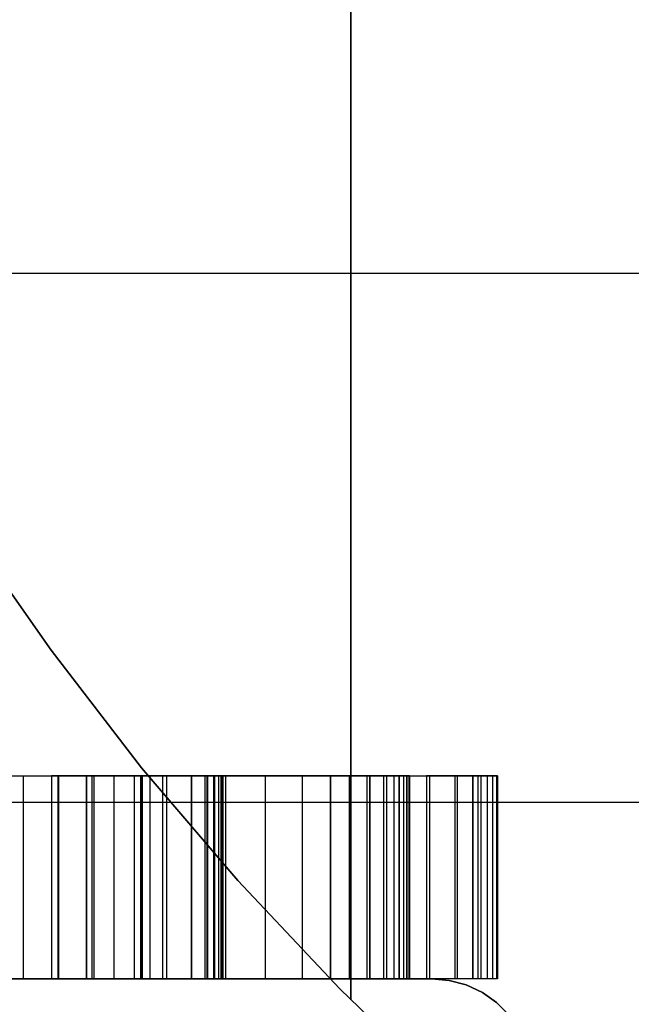
# Model space of a CAD drawing. Units: inches. Extents: x 1.8 to 16.9, y 5.2 to 10.1.
# Drawn here: x 9.3 to 9.4, y 5.9 to 6.1 of the extents above; entities that cross this region are included whole.
import ezdxf

# ---------------------------------------------------------------- set-up
doc = ezdxf.new("R2010")
doc.units = ezdxf.units.IN
doc.header["$MEASUREMENT"] = 0
doc.layers.add('R', color=1, linetype='Continuous')

msp = doc.modelspace()

# ---------------------------------------------------------------- linework, layer by layer
at = {"layer": 'R', "flags": 128}
for points in [[(9.33866, 5.85374), (9.31795, 5.87365), (9.29815, 5.8947), (9.27947, 5.91653), (9.26191, 5.93937), (9.24537, 5.96289), (9.23007, 5.98731), (9.216, 6.0124), (9.20317, 6.03817), (9.19158, 6.0645), (9.18134, 6.0914), (9.17234, 6.11874), (9.16469, 6.14653), (9.1585, 6.17467), (9.15355, 6.20302), (9.15006, 6.23161), (9.14792, 6.2603), (9.14725, 6.28899), (9.14792, 6.3178), (9.15006, 6.3465), (9.15355, 6.37508), (9.1585, 6.40343), (9.16469, 6.43157)], [(9.33866, 5.85374), (9.31795, 5.87365), (9.29815, 5.8947), (9.27947, 5.91653), (9.26191, 5.93937), (9.24537, 5.96289), (9.23007, 5.98731), (9.216, 6.0124), (9.20317, 6.03817), (9.19158, 6.0645), (9.18134, 6.0914), (9.17234, 6.11874), (9.16469, 6.14653), (9.1585, 6.17467)], [(9.1585, 6.17467), (9.16469, 6.14653), (9.17234, 6.11874), (9.18134, 6.0914), (9.19158, 6.0645), (9.20317, 6.03817), (9.216, 6.0124), (9.23007, 5.98731), (9.24537, 5.96289), (9.26191, 5.93937), (9.27947, 5.91653), (9.29815, 5.8947), (9.31795, 5.87365), (9.33866, 5.85374)], [(9.32009, 6.06686), (9.32009, 6.0474), (9.32009, 6.02872), (9.32009, 6.01083), (9.32009, 5.99383), (9.32009, 5.97774), (9.32009, 5.96255), (9.32009, 5.94849), (9.32009, 5.93543), (9.32009, 5.92362), (9.32009, 5.91281), (9.32009, 5.90325), (9.32009, 5.89492), (9.32009, 5.88783), (9.32009, 5.88198), (9.32009, 5.87737), (9.32009, 5.87411), (9.32009, 5.87219), (9.32009, 5.87152), (9.32009, 5.87219), (9.32009, 5.87411), (9.32009, 5.87737), (9.32009, 5.88198), (9.32009, 5.88783), (9.32009, 5.89492), (9.32009, 5.90325), (9.32009, 5.91281), (9.32009, 5.92362), (9.32009, 5.93543), (9.32009, 5.94849), (9.32009, 5.96255), (9.32009, 5.97774), (9.32009, 5.99383), (9.32009, 6.01083), (9.32009, 6.02872), (9.32009, 6.0474), (9.32009, 6.06686)], [(9.13211, 6.01245), (10.34272, 6.01245)], [(9.24271, 5.91497), (9.29224, 5.91497), (9.29224, 5.8756), (9.24271, 5.8756)], [(9.24271, 5.91497), (9.29224, 5.91497), (9.29224, 5.8756), (9.24271, 5.8756)], [(9.25503, 5.91497), (9.25711, 5.91497), (9.25918, 5.91497), (9.26124, 5.91497), (9.26325, 5.91497), (9.26518, 5.91497), (9.26703, 5.91497), (9.26877, 5.91497), (9.2741, 5.91497), (9.27926, 5.91497), (9.2843, 5.91497), (9.28919, 5.91497), (9.29054, 5.91497), (9.29174, 5.91497), (9.29278, 5.91497), (9.29365, 5.91497), (9.29433, 5.91497), (9.29483, 5.91497), (9.29513, 5.91497), (9.29522, 5.91497), (9.29522, 5.8756), (9.29509, 5.8756), (9.29472, 5.8756), (9.29409, 5.8756), (9.29322, 5.8756), (9.29213, 5.8756)], [(9.25503, 5.91497), (9.25711, 5.91497), (9.25918, 5.91497), (9.26124, 5.91497), (9.26325, 5.91497), (9.26518, 5.91497), (9.26703, 5.91497), (9.26877, 5.91497), (9.2741, 5.91497), (9.27926, 5.91497), (9.2843, 5.91497), (9.28919, 5.91497), (9.29054, 5.91497), (9.29174, 5.91497), (9.29278, 5.91497), (9.29365, 5.91497), (9.29433, 5.91497), (9.29483, 5.91497), (9.29513, 5.91497), (9.29522, 5.91497), (9.29522, 5.8756), (9.29509, 5.8756), (9.29472, 5.8756), (9.29409, 5.8756), (9.29322, 5.8756), (9.29213, 5.8756)], [(9.25651, 5.91497), (9.25651, 5.8756)], [(9.25651, 5.91497), (9.25651, 5.8756)], [(9.26198, 5.91497), (9.26198, 5.8756)], [(9.26198, 5.91497), (9.26198, 5.8756)], [(9.27021, 5.91497), (9.26897, 5.91497), (9.26777, 5.91497), (9.26662, 5.91497), (9.26555, 5.91497), (9.26457, 5.91497), (9.26373, 5.91497), (9.26303, 5.91497), (9.26251, 5.91497), (9.26216, 5.91497), (9.26199, 5.91497), (9.26201, 5.91497), (9.26223, 5.91497), (9.26264, 5.91497), (9.26322, 5.91497), (9.26322, 5.8756), (9.26264, 5.8756), (9.26223, 5.8756), (9.26201, 5.8756), (9.26199, 5.8756), (9.26216, 5.8756), (9.26251, 5.8756), (9.26303, 5.8756), (9.26373, 5.8756), (9.26457, 5.8756), (9.26555, 5.8756), (9.26662, 5.8756), (9.26777, 5.8756), (9.26897, 5.8756), (9.27021, 5.8756)], [(9.27021, 5.91497), (9.26897, 5.91497), (9.26777, 5.91497), (9.26662, 5.91497), (9.26555, 5.91497), (9.26457, 5.91497), (9.26373, 5.91497), (9.26303, 5.91497), (9.26251, 5.91497), (9.26216, 5.91497), (9.26199, 5.91497), (9.26201, 5.91497), (9.26223, 5.91497), (9.26264, 5.91497), (9.26322, 5.91497), (9.26322, 5.8756), (9.26264, 5.8756), (9.26223, 5.8756), (9.26201, 5.8756), (9.26199, 5.8756), (9.26216, 5.8756), (9.26251, 5.8756), (9.26303, 5.8756), (9.26373, 5.8756), (9.26457, 5.8756), (9.26555, 5.8756), (9.26662, 5.8756), (9.26777, 5.8756), (9.26897, 5.8756), (9.27021, 5.8756)], [(9.26322, 5.91497), (9.29213, 5.91497), (9.29213, 5.8756), (9.26322, 5.8756)], [(9.26322, 5.91497), (9.29213, 5.91497), (9.29213, 5.8756), (9.26322, 5.8756)], [(9.26338, 5.91497), (9.26338, 5.8756)], [(9.26338, 5.91497), (9.26338, 5.8756)], [(9.26984, 5.91497), (9.26984, 5.8756)], [(9.26984, 5.91497), (9.26984, 5.8756)], [(9.3238, 5.91497), (9.27021, 5.91497), (9.27021, 5.8756), (9.3238, 5.8756)], [(9.3238, 5.91497), (9.27021, 5.91497), (9.27021, 5.8756), (9.3238, 5.8756)], [(9.2741, 5.91497), (9.2741, 5.8756)], [(9.2741, 5.91497), (9.2741, 5.8756)], [(9.28112, 5.91497), (9.28021, 5.91497), (9.27943, 5.91497), (9.27882, 5.91497), (9.27836, 5.91497), (9.2781, 5.91497), (9.27802, 5.91497), (9.27815, 5.91497), (9.27845, 5.91497), (9.27895, 5.91497), (9.2796, 5.91497), (9.28041, 5.91497), (9.28136, 5.91497), (9.28241, 5.91497), (9.28354, 5.91497), (9.28354, 5.8756), (9.28241, 5.8756), (9.28136, 5.8756), (9.28041, 5.8756), (9.2796, 5.8756), (9.27895, 5.8756), (9.27845, 5.8756), (9.27815, 5.8756), (9.27802, 5.8756), (9.2781, 5.8756), (9.27836, 5.8756), (9.27882, 5.8756), (9.27943, 5.8756), (9.28021, 5.8756), (9.28112, 5.8756)], [(9.27802, 5.91497), (9.27802, 5.8756)], [(9.28112, 5.91497), (9.28021, 5.91497), (9.27943, 5.91497), (9.27882, 5.91497), (9.27836, 5.91497), (9.2781, 5.91497), (9.27802, 5.91497), (9.27815, 5.91497), (9.27845, 5.91497), (9.27895, 5.91497), (9.2796, 5.91497), (9.28041, 5.91497), (9.28136, 5.91497), (9.28241, 5.91497), (9.28354, 5.91497), (9.28354, 5.8756), (9.28241, 5.8756), (9.28136, 5.8756), (9.28041, 5.8756), (9.2796, 5.8756), (9.27895, 5.8756), (9.27845, 5.8756), (9.27815, 5.8756), (9.27802, 5.8756), (9.2781, 5.8756), (9.27836, 5.8756), (9.27882, 5.8756), (9.27943, 5.8756), (9.28021, 5.8756), (9.28112, 5.8756)], [(9.27802, 5.91497), (9.27802, 5.8756)], [(9.27926, 5.91497), (9.27926, 5.8756)], [(9.27926, 5.91497), (9.27926, 5.8756)], [(9.27936, 5.91497), (9.27936, 5.8756)], [(9.27936, 5.91497), (9.27936, 5.8756)], [(9.27962, 5.91497), (9.27962, 5.8756)], [(9.27962, 5.91497), (9.27962, 5.8756)], [(9.32375, 5.8756), (9.28112, 5.8756), (9.28112, 5.91497), (9.32375, 5.91497), (9.32526, 5.91497), (9.32665, 5.91497), (9.32789, 5.91497), (9.32897, 5.91497), (9.32985, 5.91497), (9.33056, 5.91497), (9.33106, 5.91497), (9.33135, 5.91497), (9.33146, 5.91497), (9.33146, 5.8756), (9.33133, 5.8756), (9.33095, 5.8756), (9.33032, 5.8756), (9.32945, 5.8756), (9.32641, 5.8756), (9.32319, 5.8756), (9.31975, 5.8756), (9.31614, 5.8756), (9.31488, 5.8756), (9.31347, 5.8756), (9.3119, 5.8756), (9.3102, 5.8756), (9.30838, 5.8756), (9.30646, 5.8756), (9.30448, 5.8756), (9.30244, 5.8756), (9.30037, 5.8756), (9.29827, 5.8756), (9.29622, 5.8756), (9.2942, 5.8756), (9.29224, 5.8756)], [(9.32375, 5.8756), (9.28112, 5.8756), (9.28112, 5.91497), (9.32375, 5.91497), (9.32526, 5.91497), (9.32665, 5.91497), (9.32789, 5.91497), (9.32897, 5.91497), (9.32985, 5.91497), (9.33056, 5.91497), (9.33106, 5.91497), (9.33135, 5.91497), (9.33146, 5.91497), (9.33146, 5.8756), (9.33133, 5.8756), (9.33095, 5.8756), (9.33032, 5.8756), (9.32945, 5.8756), (9.32641, 5.8756), (9.32319, 5.8756), (9.31975, 5.8756), (9.31614, 5.8756), (9.31488, 5.8756), (9.31347, 5.8756), (9.3119, 5.8756), (9.3102, 5.8756), (9.30838, 5.8756), (9.30646, 5.8756), (9.30448, 5.8756), (9.30244, 5.8756), (9.30037, 5.8756), (9.29827, 5.8756), (9.29622, 5.8756), (9.2942, 5.8756), (9.29224, 5.8756)], [(9.28354, 5.91497), (9.33474, 5.91497), (9.33474, 5.8756), (9.28354, 5.8756)], [(9.28354, 5.91497), (9.33474, 5.91497), (9.33474, 5.8756), (9.28354, 5.8756)], [(9.2843, 5.91497), (9.2843, 5.8756)], [(9.2843, 5.91497), (9.2843, 5.8756)], [(9.28919, 5.8756), (9.29054, 5.8756), (9.29174, 5.8756), (9.29278, 5.8756), (9.29365, 5.8756), (9.29433, 5.8756), (9.29483, 5.8756), (9.29513, 5.8756), (9.29522, 5.8756), (9.29522, 5.91497), (9.29509, 5.91497), (9.29472, 5.91497), (9.29409, 5.91497), (9.29322, 5.91497), (9.29213, 5.91497)], [(9.28919, 5.8756), (9.29054, 5.8756), (9.29174, 5.8756), (9.29278, 5.8756), (9.29365, 5.8756), (9.29433, 5.8756), (9.29483, 5.8756), (9.29513, 5.8756), (9.29522, 5.8756), (9.29522, 5.91497), (9.29509, 5.91497), (9.29472, 5.91497), (9.29409, 5.91497), (9.29322, 5.91497), (9.29213, 5.91497)], [(9.29174, 5.91497), (9.29174, 5.8756)], [(9.29174, 5.91497), (9.29174, 5.8756)], [(9.32375, 5.8756), (9.32526, 5.8756), (9.32665, 5.8756), (9.32789, 5.8756), (9.32897, 5.8756), (9.32985, 5.8756), (9.33056, 5.8756), (9.33106, 5.8756), (9.33135, 5.8756), (9.33146, 5.8756), (9.33146, 5.91497), (9.33133, 5.91497), (9.33095, 5.91497), (9.33032, 5.91497), (9.32945, 5.91497), (9.32641, 5.91497), (9.32319, 5.91497), (9.31975, 5.91497), (9.31614, 5.91497), (9.31488, 5.91497), (9.31347, 5.91497), (9.3119, 5.91497), (9.3102, 5.91497), (9.30838, 5.91497), (9.30646, 5.91497), (9.30448, 5.91497), (9.30244, 5.91497), (9.30037, 5.91497), (9.29827, 5.91497), (9.29622, 5.91497), (9.2942, 5.91497), (9.29224, 5.91497)], [(9.32375, 5.8756), (9.32526, 5.8756), (9.32665, 5.8756), (9.32789, 5.8756), (9.32897, 5.8756), (9.32985, 5.8756), (9.33056, 5.8756), (9.33106, 5.8756), (9.33135, 5.8756), (9.33146, 5.8756), (9.33146, 5.91497), (9.33133, 5.91497), (9.33095, 5.91497), (9.33032, 5.91497), (9.32945, 5.91497), (9.32641, 5.91497), (9.32319, 5.91497), (9.31975, 5.91497), (9.31614, 5.91497), (9.31488, 5.91497), (9.31347, 5.91497), (9.3119, 5.91497), (9.3102, 5.91497), (9.30838, 5.91497), (9.30646, 5.91497), (9.30448, 5.91497), (9.30244, 5.91497), (9.30037, 5.91497), (9.29827, 5.91497), (9.29622, 5.91497), (9.2942, 5.91497), (9.29224, 5.91497)], [(9.29346, 5.91497), (9.29346, 5.8756)], [(9.29346, 5.91497), (9.29346, 5.8756)], [(9.29365, 5.91497), (9.29365, 5.8756)], [(9.29365, 5.91497), (9.29365, 5.8756)], [(9.29442, 5.91497), (9.29442, 5.8756)], [(9.29442, 5.91497), (9.29442, 5.8756)], [(9.29483, 5.91497), (9.29483, 5.8756)], [(9.29483, 5.91497), (9.29483, 5.8756)], [(9.29502, 5.91497), (9.29502, 5.8756)], [(9.29502, 5.91497), (9.29502, 5.8756)], [(9.29574, 5.91497), (9.29574, 5.8756)], [(9.29574, 5.91497), (9.29574, 5.8756)], [(9.30348, 5.91497), (9.30348, 5.8756)], [(9.30348, 5.91497), (9.30348, 5.8756)], [(9.31064, 5.91497), (9.31064, 5.8756)], [(9.31064, 5.91497), (9.31064, 5.8756)], [(9.31975, 5.91497), (9.31975, 5.8756)], [(9.31975, 5.91497), (9.31975, 5.8756)], [(9.32319, 5.91497), (9.32319, 5.8756)], [(9.32319, 5.91497), (9.32319, 5.8756)], [(9.32641, 5.91497), (9.32641, 5.8756)], [(9.32641, 5.91497), (9.32641, 5.8756)], [(9.32698, 5.91497), (9.32698, 5.8756)], [(9.32698, 5.91497), (9.32698, 5.8756)], [(9.32845, 5.91497), (9.32845, 5.8756)], [(9.32845, 5.91497), (9.32845, 5.8756)], [(9.32943, 5.91497), (9.32943, 5.8756)], [(9.32943, 5.91497), (9.32943, 5.8756)], [(9.33032, 5.91497), (9.33032, 5.8756)], [(9.33032, 5.91497), (9.33032, 5.8756)], [(9.33133, 5.91497), (9.33133, 5.8756)], [(9.33133, 5.91497), (9.33133, 5.8756)], [(9.34853, 5.91497), (9.34842, 5.91497), (9.34809, 5.91497), (9.34755, 5.91497), (9.34681, 5.91497), (9.34585, 5.91497), (9.34472, 5.91497), (9.3434, 5.91497), (9.34192, 5.91497), (9.34029, 5.91497), (9.33855, 5.91497), (9.33668, 5.91497), (9.33474, 5.91497)], [(9.34853, 5.91497), (9.34842, 5.91497), (9.34809, 5.91497), (9.34755, 5.91497), (9.34681, 5.91497), (9.34585, 5.91497), (9.34472, 5.91497), (9.3434, 5.91497), (9.34192, 5.91497), (9.34029, 5.91497), (9.33855, 5.91497), (9.33668, 5.91497), (9.33474, 5.91497)], [(9.33533, 5.91497), (9.33533, 5.8756)], [(9.33533, 5.91497), (9.33533, 5.8756)], [(9.34029, 5.91497), (9.34029, 5.8756)], [(9.34029, 5.91497), (9.34029, 5.8756)], [(9.3407, 5.91497), (9.3407, 5.8756)], [(9.3407, 5.91497), (9.3407, 5.8756)], [(9.34472, 5.91497), (9.34472, 5.8756)], [(9.34472, 5.91497), (9.34472, 5.8756)], [(9.34529, 5.91497), (9.34529, 5.8756)], [(9.34529, 5.91497), (9.34529, 5.8756)], [(9.34655, 5.91497), (9.34655, 5.8756)], [(9.34655, 5.91497), (9.34655, 5.8756)], [(9.34755, 5.91497), (9.34755, 5.8756)], [(9.34755, 5.91497), (9.34755, 5.8756)], [(9.34761, 5.91497), (9.34761, 5.8756)], [(9.34761, 5.91497), (9.34761, 5.8756)], [(9.34848, 5.91497), (9.34848, 5.8756)], [(9.34848, 5.91497), (9.34848, 5.8756)], [(9.34851, 5.91497), (9.34851, 5.8756)], [(9.34851, 5.91497), (9.34851, 5.8756)], [(9.24365, 5.9099), (10.23118, 5.9099)], [(9.25334, 5.87564), (9.26206, 5.87564), (9.2704, 5.87564), (9.27836, 5.87564), (9.28588, 5.87564), (9.29298, 5.87564), (9.29953, 5.87564), (9.30565, 5.87564), (9.31123, 5.87564), (9.31632, 5.87564), (9.32081, 5.87564), (9.32471, 5.87564), (9.32807, 5.87564), (9.33083, 5.87564), (9.33299, 5.87564), (9.33451, 5.87564), (9.33543, 5.87564), (9.33576, 5.87564)], [(9.35081, 5.8686), (9.34837, 5.87103), (9.34561, 5.87298), (9.34247, 5.87444), (9.33917, 5.87531), (9.33576, 5.87564), (9.33543, 5.87564), (9.33451, 5.87564), (9.33299, 5.87564), (9.33083, 5.87564), (9.32807, 5.87564), (9.32471, 5.87564), (9.32081, 5.87564), (9.31632, 5.87564), (9.31123, 5.87564), (9.30565, 5.87564), (9.29953, 5.87564), (9.29298, 5.87564), (9.28588, 5.87564), (9.27836, 5.87564), (9.2704, 5.87564), (9.26206, 5.87564), (9.25334, 5.87564)], [(9.25334, 5.87564), (9.26206, 5.87564), (9.2704, 5.87564), (9.27836, 5.87564), (9.28588, 5.87564), (9.29298, 5.87564), (9.29953, 5.87564), (9.30565, 5.87564), (9.31123, 5.87564), (9.31632, 5.87564), (9.32081, 5.87564), (9.32471, 5.87564), (9.32807, 5.87564), (9.33083, 5.87564), (9.33299, 5.87564), (9.33451, 5.87564), (9.33543, 5.87564), (9.33451, 5.87564), (9.33299, 5.87564), (9.33083, 5.87564), (9.32807, 5.87564), (9.32471, 5.87564), (9.32081, 5.87564), (9.31632, 5.87564), (9.31123, 5.87564), (9.30565, 5.87564), (9.29953, 5.87564), (9.29298, 5.87564), (9.28588, 5.87564), (9.27836, 5.87564), (9.2704, 5.87564), (9.26206, 5.87564), (9.25334, 5.87564)], [(9.25334, 5.87564), (9.26206, 5.87564), (9.2704, 5.87564), (9.27836, 5.87564), (9.28588, 5.87564), (9.29298, 5.87564), (9.29953, 5.87564), (9.30565, 5.87564), (9.31123, 5.87564), (9.31632, 5.87564), (9.32081, 5.87564), (9.32471, 5.87564), (9.32807, 5.87564), (9.33083, 5.87564), (9.33299, 5.87564), (9.33451, 5.87564), (9.33543, 5.87564), (9.33576, 5.87564)], [(9.25334, 5.87564), (9.26206, 5.87564), (9.2704, 5.87564), (9.27836, 5.87564), (9.28588, 5.87564), (9.29298, 5.87564), (9.29953, 5.87564), (9.30565, 5.87564), (9.31123, 5.87564), (9.31632, 5.87564), (9.32081, 5.87564), (9.32471, 5.87564), (9.32807, 5.87564), (9.33083, 5.87564), (9.33299, 5.87564), (9.33451, 5.87564), (9.33543, 5.87564), (9.33451, 5.87564), (9.33299, 5.87564), (9.33083, 5.87564), (9.32807, 5.87564), (9.32471, 5.87564), (9.32081, 5.87564), (9.31632, 5.87564), (9.31123, 5.87564), (9.30565, 5.87564), (9.29953, 5.87564), (9.29298, 5.87564), (9.28588, 5.87564), (9.27836, 5.87564), (9.2704, 5.87564), (9.26206, 5.87564), (9.25334, 5.87564)], [(9.25334, 5.87564), (9.26206, 5.87564), (9.2704, 5.87564), (9.27836, 5.87564), (9.28588, 5.87564), (9.29298, 5.87564), (9.29953, 5.87564), (9.30565, 5.87564), (9.31123, 5.87564), (9.31632, 5.87564), (9.32081, 5.87564), (9.32471, 5.87564), (9.32807, 5.87564), (9.33083, 5.87564), (9.33299, 5.87564), (9.33451, 5.87564), (9.33543, 5.87564), (9.33576, 5.87564), (9.33917, 5.87531), (9.34247, 5.87444), (9.34561, 5.87298), (9.34837, 5.87103), (9.35081, 5.8686)], [(9.28919, 5.8756), (9.2843, 5.8756), (9.27926, 5.8756), (9.2741, 5.8756), (9.26877, 5.8756), (9.26703, 5.8756), (9.26518, 5.8756), (9.26325, 5.8756), (9.26124, 5.8756), (9.25918, 5.8756), (9.25711, 5.8756), (9.25503, 5.8756)], [(9.28919, 5.8756), (9.2843, 5.8756), (9.27926, 5.8756), (9.2741, 5.8756), (9.26877, 5.8756), (9.26703, 5.8756), (9.26518, 5.8756), (9.26325, 5.8756), (9.26124, 5.8756), (9.25918, 5.8756), (9.25711, 5.8756), (9.25503, 5.8756)], [(9.34853, 5.8756), (9.34842, 5.8756), (9.34809, 5.8756), (9.34755, 5.8756), (9.34681, 5.8756), (9.34585, 5.8756), (9.34472, 5.8756), (9.3434, 5.8756), (9.34192, 5.8756), (9.34029, 5.8756), (9.33855, 5.8756), (9.33668, 5.8756), (9.33474, 5.8756)], [(9.34853, 5.8756), (9.34842, 5.8756), (9.34809, 5.8756), (9.34755, 5.8756), (9.34681, 5.8756), (9.34585, 5.8756), (9.34472, 5.8756), (9.3434, 5.8756), (9.34192, 5.8756), (9.34029, 5.8756), (9.33855, 5.8756), (9.33668, 5.8756), (9.33474, 5.8756)]]:
    msp.add_lwpolyline(points, dxfattribs=at)
for points in [[(9.26877, 5.8756), (9.26877, 5.91497)], [(9.26877, 5.8756), (9.26877, 5.91497)], [(9.28919, 5.8756), (9.28919, 5.91497)], [(9.28919, 5.8756), (9.28919, 5.91497)], [(9.31614, 5.8756), (9.31614, 5.91497)], [(9.31614, 5.8756), (9.31614, 5.91497)], [(9.32375, 5.8756), (9.32375, 5.91497)], [(9.32375, 5.8756), (9.32375, 5.91497)], [(9.34853, 5.8756), (9.34842, 5.8756), (9.34842, 5.91497), (9.34842, 5.8756), (9.34761, 5.8756), (9.34655, 5.8756), (9.34529, 5.8756), (9.34379, 5.8756), (9.34318, 5.8756), (9.34239, 5.8756), (9.34137, 5.8756), (9.34018, 5.8756), (9.33881, 5.8756), (9.33728, 5.8756), (9.33563, 5.8756), (9.33383, 5.8756), (9.33195, 5.8756), (9.32998, 5.8756), (9.32795, 5.8756), (9.32587, 5.8756), (9.3238, 5.8756), (9.3238, 5.91497), (9.32587, 5.91497), (9.32795, 5.91497), (9.32998, 5.91497), (9.33195, 5.91497), (9.33383, 5.91497), (9.33563, 5.91497), (9.33728, 5.91497), (9.33881, 5.91497), (9.34018, 5.91497), (9.34137, 5.91497), (9.34239, 5.91497), (9.34318, 5.91497), (9.34379, 5.91497), (9.34529, 5.91497), (9.34655, 5.91497), (9.34761, 5.91497), (9.34842, 5.91497), (9.34853, 5.91497)], [(9.34853, 5.8756), (9.34842, 5.8756), (9.34842, 5.91497), (9.34842, 5.8756), (9.34761, 5.8756), (9.34655, 5.8756), (9.34529, 5.8756), (9.34379, 5.8756), (9.34318, 5.8756), (9.34239, 5.8756), (9.34137, 5.8756), (9.34018, 5.8756), (9.33881, 5.8756), (9.33728, 5.8756), (9.33563, 5.8756), (9.33383, 5.8756), (9.33195, 5.8756), (9.32998, 5.8756), (9.32795, 5.8756), (9.32587, 5.8756), (9.3238, 5.8756), (9.3238, 5.91497), (9.32587, 5.91497), (9.32795, 5.91497), (9.32998, 5.91497), (9.33195, 5.91497), (9.33383, 5.91497), (9.33563, 5.91497), (9.33728, 5.91497), (9.33881, 5.91497), (9.34018, 5.91497), (9.34137, 5.91497), (9.34239, 5.91497), (9.34318, 5.91497), (9.34379, 5.91497), (9.34529, 5.91497), (9.34655, 5.91497), (9.34761, 5.91497), (9.34842, 5.91497), (9.34853, 5.91497)], [(9.32945, 5.8756), (9.32945, 5.91497)], [(9.32945, 5.8756), (9.32945, 5.91497)], [(9.33095, 5.8756), (9.33095, 5.91497)], [(9.33095, 5.8756), (9.33095, 5.91497)], [(9.34379, 5.8756), (9.34379, 5.91497)], [(9.34379, 5.8756), (9.34379, 5.91497)], [(9.34853, 5.8756), (9.34853, 5.91497)], [(9.34853, 5.8756), (9.34853, 5.91497)], [(9.24198, 5.71815), (9.24282, 5.81347), (9.24371, 5.90987), (10.23115, 5.90987), (10.23204, 5.81347), (10.23288, 5.71815)]]:
    msp.add_lwpolyline(points, close=True, dxfattribs=at)

doc.saveas('drawing.dxf')
